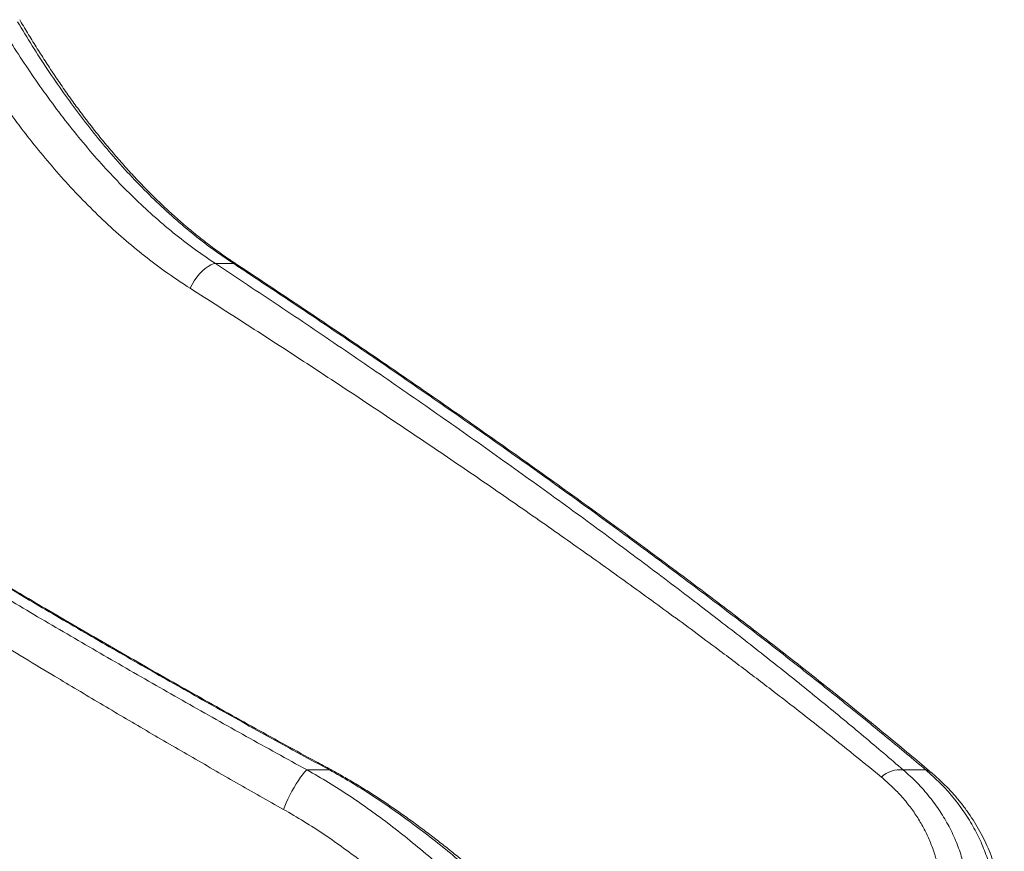
# Model space of a CAD drawing. Units: millimetres. Extents: x -11536 to 38471, y -10847 to 5473.
# Drawn here: x -2982 to -2441, y 1951 to 2409 of the extents above; entities that cross this region are included whole.
import ezdxf

# ---------------------------------------------------------------- set-up
doc = ezdxf.new("R2010")
doc.units = ezdxf.units.MM

msp = doc.modelspace()

# ---------------------------------------------------------------- linework, layer by layer
at = {"color": 7, "linetype": 'Continuous', "lineweight": 15}
for p, q in [((-2864.45, 2274.49), (-2874.45, 2274.49)), ((-2824.11, 1996.09), (-2811.72, 1996.09)), ((-2496.23, 1996.09), (-2483.84, 1996.09))]:
    msp.add_line(p, q, dxfattribs=at)
at = {"color": 7, "linetype": 'Continuous', "lineweight": 15, "flags": 128}
for points in [[(-2888.45, 2260.99), (-2887.36, 2263.07), (-2886.1, 2265.1), (-2884.71, 2267.05), (-2883.22, 2268.85), (-2881.68, 2270.46), (-2880.11, 2271.85), (-2878.57, 2272.97), (-2877.09, 2273.8), (-2875.7, 2274.31), (-2874.45, 2274.49)], [(-2837.1, 1974.44), (-2836.42, 1976.17), (-2835.59, 1978.08), (-2834.63, 1980.12), (-2833.56, 1982.23), (-2832.42, 1984.37), (-2831.22, 1986.48), (-2830.01, 1988.5), (-2828.82, 1990.37), (-2827.67, 1992.06), (-2826.59, 1993.5), (-2825.63, 1994.68), (-2824.79, 1995.55), (-2824.11, 1996.09)]]:
    msp.add_lwpolyline(points, dxfattribs=at)
at = {"color": 8, "linetype": 'Continuous', "lineweight": 15, "flags": 128}
for points in [[(-2864.45, 2274.49), (-2863.4, 2274.36), (-2862.69, 2274.03)], [(-2811.72, 1996.09), (-2811.34, 1996.29), (-2811.08, 1996.29), (-2811.07, 1996.28)]]:
    msp.add_lwpolyline(points, dxfattribs=at)
at = {"color": 7, "linetype": 'Continuous', "lineweight": 15}
msp.add_arc((-2498.22, 1981.73), 14.5, 82.1096, 133.9195, dxfattribs=at)
at = {"color": 8, "linetype": 'Continuous', "lineweight": 15}
msp.add_arc((-2485.28, 1989.02), 7.21, 49.965, 78.5232, dxfattribs=at)
at = {"color": 7, "linetype": 'Continuous', "lineweight": 15}
for points, knots in [([(-2994.02, 2407.39), (-2991.35, 2403.06), (-2986.01, 2394.4), (-2977.59, 2381.59), (-2968.77, 2368.87), (-2959.51, 2356.31), (-2949.79, 2343.99), (-2939.87, 2332.28), (-2929.76, 2321.21), (-2919.47, 2310.8), (-2908.79, 2300.84), (-2897.71, 2291.42), (-2886.26, 2282.52), (-2878.39, 2277.17), (-2874.45, 2274.49)], [0, 0, 0, 0, 0.082183, 0.164445, 0.246631, 0.331692, 0.416839, 0.501907, 0.583754, 0.66567, 0.747524, 0.831659, 0.915861, 1, 1, 1, 1]), ([(-2864.45, 2274.49), (-2868.35, 2277.15), (-2876.15, 2282.45), (-2887.5, 2291.27), (-2898.68, 2300.77), (-2909.64, 2311.02), (-2920.37, 2321.96), (-2930.55, 2333.23), (-2940.19, 2344.75), (-2949.31, 2356.43), (-2958.21, 2368.59), (-2966.87, 2381.2), (-2975.3, 2394.19), (-2980.64, 2402.99), (-2983.3, 2407.39)], [0, 0, 0, 0, 0.083573, 0.167205, 0.250774, 0.336686, 0.422668, 0.508574, 0.589171, 0.669832, 0.750424, 0.833591, 0.916834, 1, 1, 1, 1]), ([(-2862.67, 2274.04), (-2863.02, 2274.26), (-2865.8, 2276.04), (-2870.91, 2279.62), (-2877.96, 2284.78), (-2884.86, 2290.2), (-2891.62, 2295.81), (-2898.25, 2301.64), (-2904.73, 2307.68), (-2911.09, 2313.91), (-2917.31, 2320.33), (-2923.41, 2326.93), (-2929.36, 2333.68), (-2935.15, 2340.56), (-2940.8, 2347.55), (-2946.3, 2354.66), (-2951.67, 2361.88), (-2956.9, 2369.21), (-2962.02, 2376.63), (-2967.01, 2384.15), (-2971.88, 2391.74), (-2976.63, 2399.42), (-2980.05, 2405.06), (-2981.85, 2408.15), (-2982.13, 2408.64)], [0, 0, 0, 0, 0.0073131, 0.0587089, 0.1097139, 0.1604144, 0.2108357, 0.2610087, 0.3109655, 0.3607416, 0.4103772, 0.4599166, 0.5093066, 0.5581425, 0.6066972, 0.6550445, 0.7032236, 0.7512683, 0.7992169, 0.847107, 0.894982, 0.9428809, 0.9908341, 1, 1, 1, 1]), ([(-2888.45, 2260.99), (-2892.46, 2263.61), (-2900.47, 2268.87), (-2912.15, 2277.59), (-2923.67, 2286.99), (-2934.98, 2297.12), (-2946.07, 2307.95), (-2956.71, 2319.22), (-2966.9, 2330.88), (-2976.64, 2342.85), (-2986.15, 2355.36), (-2995.41, 2368.37), (-3004.44, 2381.81), (-3010.15, 2390.94), (-3013, 2395.5)], [0, 0, 0, 0, 0.082527, 0.165107, 0.247629, 0.332306, 0.417045, 0.501712, 0.583364, 0.665082, 0.746727, 0.831125, 0.915607, 1, 1, 1, 1]), ([(-3280.73, 2274.49), (-3269.17, 2266.77), (-3246.06, 2251.31), (-3210.71, 2228.13), (-3174.88, 2204.96), (-3138.54, 2181.83), (-3101.72, 2158.73), (-3064.42, 2135.69), (-3026.64, 2112.72), (-2990.52, 2091.12), (-2956.16, 2070.88), (-2923.62, 2051.98), (-2890.76, 2033.2), (-2857.62, 2014.54), (-2835.28, 2002.24), (-2824.11, 1996.09)], [0, 0, 0, 0, 0.082155, 0.164333, 0.24651, 0.328665, 0.410838, 0.493037, 0.575233, 0.657401, 0.725903, 0.794442, 0.862985, 0.93151, 1, 1, 1, 1]), ([(-2811.72, 1996.09), (-2822.46, 2001.92), (-2843.95, 2013.6), (-2875.83, 2031.34), (-2907.45, 2049.21), (-2938.77, 2067.19), (-2972.35, 2086.77), (-3008.1, 2107.96), (-3045.92, 2130.76), (-3083.26, 2153.65), (-3120.85, 2177.08), (-3158.68, 2201.03), (-3196.66, 2225.5), (-3234.09, 2250), (-3258.51, 2266.33), (-3270.72, 2274.49)], [0, 0, 0, 0, 0.065348, 0.130732, 0.196136, 0.261536, 0.326897, 0.408493, 0.49012, 0.571752, 0.653354, 0.74, 0.826675, 0.913352, 1, 1, 1, 1]), ([(-2874.45, 2274.49), (-2862.77, 2266.77), (-2839.4, 2251.31), (-2805.06, 2228.13), (-2771.28, 2204.97), (-2738.13, 2181.84), (-2705.62, 2158.76), (-2673.81, 2135.73), (-2642.73, 2112.79), (-2614.1, 2091.19), (-2587.79, 2070.93), (-2563.71, 2051.99), (-2540.37, 2033.18), (-2517.74, 2014.51), (-2503.4, 2002.23), (-2496.23, 1996.09)], [0, 0, 0, 0, 0.082001, 0.164026, 0.24605, 0.328049, 0.410072, 0.492124, 0.574171, 0.656188, 0.72493, 0.793716, 0.862507, 0.931274, 1, 1, 1, 1]), ([(-2483.84, 1996.09), (-2490.85, 2001.97), (-2504.87, 2013.74), (-2526.8, 2031.59), (-2549.33, 2049.54), (-2572.46, 2067.6), (-2598.1, 2087.25), (-2626.37, 2108.5), (-2657.4, 2131.36), (-2689.12, 2154.29), (-2722.08, 2177.7), (-2756.25, 2201.55), (-2791.68, 2225.85), (-2827.69, 2250.17), (-2852.19, 2266.39), (-2864.45, 2274.49)], [0, 0, 0, 0, 0.065529, 0.131087, 0.196662, 0.262232, 0.327771, 0.409613, 0.491484, 0.573357, 0.655205, 0.74139, 0.827601, 0.913813, 1, 1, 1, 1]), ([(-2811.06, 1996.29), (-2813.81, 1997.77), (-2822.06, 2002.22), (-2835.87, 2009.78), (-2852.66, 2019.02), (-2869.73, 2028.52), (-2887, 2038.21), (-2904.37, 2048.04), (-2921.86, 2058.04), (-2939.49, 2068.2), (-2957.27, 2078.55), (-2975.22, 2089.08), (-2993.36, 2099.82), (-3011.72, 2110.78), (-3030.32, 2121.97), (-3049.18, 2133.41), (-3068.15, 2145.01), (-3087.13, 2156.72), (-3106.03, 2168.47), (-3124.87, 2180.29), (-3143.68, 2192.18), (-3162.44, 2204.14), (-3181.15, 2216.18), (-3199.83, 2228.29), (-3218.47, 2240.47), (-3237.06, 2252.74), (-3253.88, 2263.9), (-3264.41, 2270.98), (-3268.83, 2273.95)], [0, 0, 0, 0, 0.016689, 0.050163, 0.084468, 0.119763, 0.155415, 0.191467, 0.227959, 0.264934, 0.302437, 0.34052, 0.379236, 0.418647, 0.458819, 0.499827, 0.541614, 0.583349, 0.625259, 0.667358, 0.709658, 0.752174, 0.794917, 0.837905, 0.881148, 0.924661, 0.96844, 1, 1, 1, 1]), ([(-2480.64, 1994.54), (-2484.18, 1997.52), (-2491.6, 2003.78), (-2503.2, 2013.39), (-2515.43, 2023.41), (-2528.02, 2033.58), (-2540.97, 2043.91), (-2554.3, 2054.41), (-2568.01, 2065.09), (-2582.12, 2075.96), (-2596.66, 2087.03), (-2611.65, 2098.33), (-2627.1, 2109.86), (-2642.99, 2121.6), (-2659.25, 2133.5), (-2675.8, 2145.49), (-2692.6, 2157.55), (-2709.67, 2169.68), (-2727, 2181.9), (-2744.61, 2194.19), (-2762.5, 2206.57), (-2780.67, 2219.04), (-2799.13, 2231.59), (-2817.86, 2244.23), (-2836.82, 2256.91), (-2851.78, 2266.85), (-2860.45, 2272.55), (-2862.69, 2274.02)], [0, 0, 0, 0, 0.033078, 0.069363, 0.106027, 0.143107, 0.180641, 0.218667, 0.257229, 0.296373, 0.33615, 0.376613, 0.417825, 0.459857, 0.502393, 0.545022, 0.587857, 0.630911, 0.674198, 0.717733, 0.761533, 0.80561, 0.849981, 0.894662, 0.939585, 0.984348, 1, 1, 1, 1]), ([(-2837.1, 1974.44), (-2845.72, 1979.31), (-2862.95, 1989.05), (-2888.59, 2003.8), (-2914.07, 2018.63), (-2939.37, 2033.55), (-2967.75, 2050.49), (-2999.1, 2069.46), (-3033.29, 2090.48), (-3067.11, 2111.58), (-3100.55, 2132.75), (-3133.74, 2154.07), (-3166.67, 2175.53), (-3199.35, 2197.12), (-3231.59, 2218.73), (-3263.43, 2240.36), (-3284.27, 2254.77), (-3294.69, 2261.98)], [0, 0, 0, 0, 0.052631, 0.105274, 0.157917, 0.210651, 0.263386, 0.336536, 0.409716, 0.48291, 0.556098, 0.629253, 0.703385, 0.777542, 0.851708, 0.925868, 1, 1, 1, 1]), ([(-2508.27, 1992.17), (-2513.91, 1996.79), (-2525.2, 2006.02), (-2542.78, 2020.01), (-2560.8, 2034.09), (-2579.29, 2048.26), (-2600.45, 2064.2), (-2624.43, 2081.95), (-2651.39, 2101.5), (-2678.96, 2121.13), (-2707.1, 2140.82), (-2735.9, 2160.65), (-2765.34, 2180.6), (-2795.4, 2200.68), (-2825.95, 2220.78), (-2856.93, 2240.88), (-2877.95, 2254.29), (-2888.45, 2260.99)], [0, 0, 0, 0, 0.053433, 0.106879, 0.160326, 0.213876, 0.267427, 0.340179, 0.412962, 0.48576, 0.558551, 0.631311, 0.705031, 0.778776, 0.852531, 0.926278, 1, 1, 1, 1]), ([(-2824.11, 1996.09), (-2820.17, 1993.84), (-2812.28, 1989.33), (-2800.71, 1981.89), (-2789.34, 1974.04), (-2778.26, 1965.83), (-2767.07, 1957), (-2755.85, 1947.6), (-2744.6, 1937.69), (-2733.72, 1927.69), (-2723.23, 1917.71), (-2713.03, 1907.76), (-2703.11, 1897.93), (-2693.43, 1888.27), (-2684.06, 1878.93), (-2674.97, 1869.96), (-2666.15, 1861.44), (-2656.53, 1852.44), (-2646.14, 1843.25), (-2634.99, 1834.16), (-2624.03, 1826.12), (-2613.22, 1819.08), (-2606.06, 1815.35), (-2602.49, 1813.49)], [0, 0, 0, 0, 0.039577, 0.079287, 0.119046, 0.158766, 0.198354, 0.242359, 0.286506, 0.330719, 0.374899, 0.418934, 0.464198, 0.509583, 0.555053, 0.600549, 0.645993, 0.691296, 0.752917, 0.814696, 0.876544, 0.938353, 1, 1, 1, 1]), ([(-2496.23, 1996.09), (-2493.65, 1993.77), (-2488.47, 1989.13), (-2481.77, 1981.46), (-2475.88, 1973.4), (-2470.91, 1964.98), (-2466.89, 1956.37), (-2463.85, 1947.64), (-2461.69, 1938.86), (-2460.39, 1930.07), (-2459.91, 1921.34), (-2460.23, 1912.32), (-2461.48, 1903.12), (-2463.71, 1893.83), (-2466.78, 1884.93), (-2470.61, 1876.47), (-2475.11, 1868.53), (-2480.7, 1860.47), (-2487.49, 1852.56), (-2495.55, 1845.03), (-2504.24, 1838.54), (-2513.43, 1833.12), (-2523.01, 1828.82), (-2532.89, 1825.66), (-2542.98, 1823.68), (-2553.27, 1822.87), (-2563.71, 1823.22), (-2574.27, 1824.73), (-2584.91, 1827.4), (-2594.84, 1830.95), (-2604.07, 1835.11), (-2612.62, 1839.63), (-2621.26, 1844.83), (-2630.12, 1850.76), (-2639.25, 1857.45), (-2648.68, 1864.89), (-2658.34, 1872.97), (-2668.24, 1881.6), (-2678.43, 1890.78), (-2688.95, 1900.42), (-2699.86, 1910.45), (-2711.16, 1920.76), (-2722.29, 1930.72), (-2733.22, 1940.22), (-2743.87, 1949.18), (-2754.87, 1958.03), (-2766.16, 1966.68), (-2777.5, 1974.86), (-2788.85, 1982.48), (-2800.16, 1989.59), (-2807.87, 1993.92), (-2811.72, 1996.09)], [0, 0, 0, 0, 0.017468, 0.035, 0.052557, 0.070096, 0.08757, 0.104699, 0.121876, 0.139074, 0.156261, 0.1734, 0.193095, 0.212847, 0.232639, 0.252443, 0.272222, 0.291934, 0.317162, 0.342473, 0.367833, 0.3932, 0.418527, 0.443764, 0.469166, 0.494651, 0.520177, 0.545703, 0.571186, 0.596587, 0.616598, 0.63663, 0.656661, 0.67667, 0.697455, 0.718269, 0.739079, 0.759859, 0.780504, 0.801216, 0.82194, 0.842632, 0.863259, 0.880752, 0.898303, 0.915869, 0.93341, 0.950894, 0.967257, 0.983638, 1, 1, 1, 1]), ([(-2573.42, 1836.48), (-2574, 1836.5), (-2576.28, 1836.6), (-2580.3, 1837.09), (-2585.46, 1837.94), (-2590.64, 1839.12), (-2595.82, 1840.58), (-2600.98, 1842.33), (-2606.14, 1844.35), (-2611.3, 1846.63), (-2616.48, 1849.17), (-2621.68, 1851.96), (-2626.89, 1855), (-2632.12, 1858.27), (-2637.37, 1861.75), (-2642.63, 1865.44), (-2647.95, 1869.35), (-2653.32, 1873.45), (-2658.75, 1877.74), (-2664.22, 1882.2), (-2669.72, 1886.79), (-2675.25, 1891.51), (-2680.85, 1896.34), (-2686.52, 1901.29), (-2692.24, 1906.33), (-2698.01, 1911.41), (-2703.79, 1916.52), (-2709.63, 1921.66), (-2715.54, 1926.83), (-2721.56, 1932.03), (-2727.66, 1937.23), (-2733.83, 1942.41), (-2740.04, 1947.52), (-2746.27, 1952.55), (-2752.55, 1957.48), (-2758.9, 1962.34), (-2765.35, 1967.13), (-2771.92, 1971.85), (-2778.58, 1976.46), (-2785.3, 1980.93), (-2792.08, 1985.26), (-2798.9, 1989.41), (-2805.22, 1993.09), (-2809.3, 1995.31), (-2811.08, 1996.27)], [0, 0, 0, 0, 0.0101782, 0.0402206, 0.0699398, 0.099324, 0.1284001, 0.1571781, 0.185289, 0.2130408, 0.2405276, 0.2677302, 0.2946237, 0.3212374, 0.3472661, 0.373154, 0.3987606, 0.4241429, 0.4493511, 0.4744209, 0.498932, 0.5231193, 0.5471845, 0.5710474, 0.5946422, 0.6179165, 0.6408606, 0.6632801, 0.6856967, 0.708074, 0.7303118, 0.7523345, 0.7740825, 0.795511, 0.8166328, 0.837606, 0.8586997, 0.8798152, 0.9008955, 0.9219002, 0.9427969, 0.9635591, 0.9841557, 1, 1, 1, 1]), ([(-2513.36, 1798.95), (-2512.31, 1799.45), (-2509.36, 1800.87), (-2504.62, 1803.53), (-2499.15, 1806.9), (-2493.84, 1810.55), (-2488.69, 1814.46), (-2483.73, 1818.62), (-2478.96, 1823.03), (-2474.42, 1827.66), (-2470.12, 1832.5), (-2466.06, 1837.53), (-2462.27, 1842.74), (-2458.77, 1848.08), (-2455.57, 1853.54), (-2452.67, 1859.11), (-2450.07, 1864.79), (-2447.77, 1870.56), (-2445.8, 1876.4), (-2444.14, 1882.28), (-2442.8, 1888.21), (-2441.78, 1894.18), (-2441.09, 1900.15), (-2440.71, 1906.1), (-2440.66, 1912.01), (-2440.92, 1917.89), (-2441.49, 1923.73), (-2442.38, 1929.51), (-2443.58, 1935.22), (-2445.08, 1940.85), (-2446.89, 1946.4), (-2448.99, 1951.83), (-2451.38, 1957.14), (-2454.05, 1962.32), (-2457, 1967.37), (-2460.23, 1972.28), (-2463.73, 1977.04), (-2467.5, 1981.63), (-2471.53, 1986.06), (-2475.83, 1990.29), (-2478.88, 1993.11), (-2480.56, 1994.47), (-2480.64, 1994.54)], [0, 0, 0, 0, 0.017099, 0.048188, 0.079163, 0.109996, 0.140661, 0.171141, 0.201461, 0.231363, 0.261104, 0.290547, 0.319605, 0.348209, 0.376307, 0.403839, 0.431228, 0.458138, 0.484614, 0.5107, 0.536445, 0.561899, 0.587113, 0.611748, 0.636048, 0.660064, 0.683813, 0.707314, 0.730594, 0.753682, 0.776609, 0.799351, 0.821817, 0.84417, 0.866423, 0.888592, 0.910695, 0.932751, 0.95478, 0.976804, 0.9988, 1, 1, 1, 1]), ([(-2506.96, 1813.49), (-2503.66, 1815.34), (-2497.04, 1819.06), (-2487.6, 1826.05), (-2478.7, 1834.04), (-2470.49, 1843.07), (-2463.7, 1852.29), (-2458.22, 1861.43), (-2453.9, 1870.23), (-2450.29, 1879.49), (-2447.47, 1889.16), (-2445.53, 1899.15), (-2444.57, 1908.98), (-2444.55, 1918.55), (-2445.34, 1927.78), (-2446.97, 1937.02), (-2449.46, 1946.2), (-2452.85, 1955.29), (-2457.21, 1964.21), (-2462.53, 1972.88), (-2468.76, 1981.16), (-2475.78, 1989), (-2481.16, 1993.73), (-2483.84, 1996.09)], [0, 0, 0, 0, 0.061363, 0.122885, 0.184447, 0.24594, 0.307278, 0.353979, 0.400835, 0.447748, 0.494632, 0.541422, 0.588078, 0.628823, 0.669682, 0.710568, 0.751403, 0.792125, 0.833605, 0.875237, 0.916914, 0.958532, 1, 1, 1, 1]), ([(-2617.82, 1797.81), (-2621.48, 1799.61), (-2628.82, 1803.2), (-2639.91, 1809.99), (-2651.14, 1817.75), (-2662.56, 1826.57), (-2673.14, 1835.47), (-2682.86, 1844.16), (-2691.7, 1852.36), (-2700.79, 1861.01), (-2710.16, 1870.06), (-2719.84, 1879.45), (-2729.67, 1888.98), (-2739.69, 1898.58), (-2749.91, 1908.18), (-2760.52, 1917.85), (-2771.49, 1927.48), (-2782.39, 1936.6), (-2793.16, 1945.13), (-2803.76, 1953.04), (-2814.64, 1960.63), (-2825.74, 1967.85), (-2833.32, 1972.25), (-2837.1, 1974.44)], [0, 0, 0, 0, 0.063335, 0.126821, 0.19034, 0.253791, 0.317098, 0.362832, 0.408699, 0.454612, 0.500497, 0.5463, 0.591992, 0.635382, 0.678914, 0.722472, 0.76596, 0.809314, 0.847372, 0.885563, 0.923789, 0.96196, 1, 1, 1, 1])]:
    msp.add_open_spline(points, degree=3, knots=knots, dxfattribs=at)
at = {"color": 8, "linetype": 'Continuous', "lineweight": 15}
msp.add_open_spline([(-2573.42, 1836.55), (-2570.92, 1836.42), (-2565.01, 1836.1), (-2555.85, 1836.87), (-2546.08, 1838.64), (-2536.63, 1841.45), (-2527.57, 1845.21), (-2518.77, 1849.99), (-2510.33, 1855.82), (-2502.38, 1862.7), (-2495.74, 1869.89), (-2490.31, 1877.12), (-2485.97, 1884.11), (-2482.22, 1891.64), (-2479.14, 1899.68), (-2476.85, 1908.2), (-2475.42, 1917.19), (-2475.01, 1926.6), (-2475.67, 1935.31), (-2477.06, 1943.02), (-2478.84, 1949.69), (-2481.22, 1956.27), (-2484.18, 1962.73), (-2487.73, 1969.01), (-2491.89, 1975.16), (-2496.72, 1981.12), (-2502.14, 1986.87), (-2506.23, 1990.4), (-2508.27, 1992.17)], degree=3, knots=[0, 0, 0, 0, 0.037645, 0.088648, 0.139614, 0.188674, 0.237767, 0.286825, 0.337245, 0.387704, 0.438116, 0.475913, 0.513731, 0.551523, 0.590328, 0.629166, 0.667962, 0.708637, 0.749309, 0.777059, 0.804828, 0.832576, 0.860038, 0.887522, 0.914982, 0.943313, 0.971669, 1, 1, 1, 1], dxfattribs=at)

doc.saveas('drawing.dxf')
